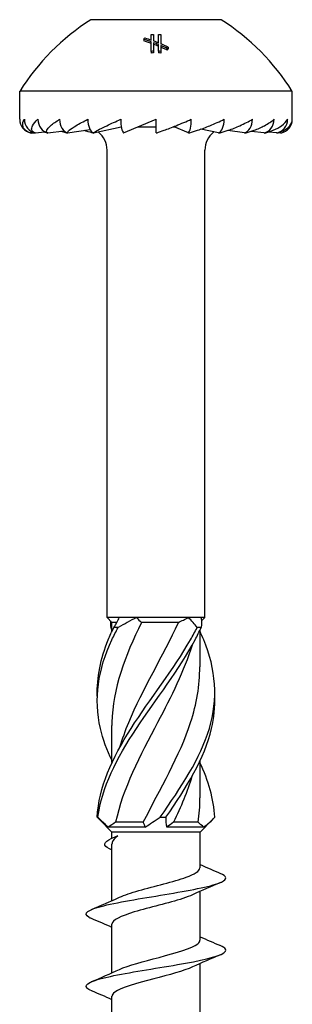
# Model space of a CAD drawing. Units: millimetres. Extents: x -16 to 44, y -176 to 5.
# Drawn here: x -6 to 6, y -37 to 5 of the extents above; entities that cross this region are included whole.
import ezdxf

# ---------------------------------------------------------------- set-up
doc = ezdxf.new("R2010")
doc.units = ezdxf.units.MM

# ---------------------------------------------------------------- blocks, each defined once
blk = doc.blocks.new('TTZNFP60X80-Front')
at = {"layer": ''}
for p, q in [((2.8, 4.853), (-2.8, 4.853)), ((-0.529, 4.015), (-0.529, 3.944)), ((-0.203, 3.981), (-0.203, 4.212)), ((-0.203, 3.494), (-0.203, 3.903)), ((-0.103, 4.214), (-0.103, 3.944)), ((-0.103, 3.866), (-0.103, 3.496)), ((0.103, 3.863), (0.103, 4.214)), ((0.203, 4.212), (0.203, 3.822)), ((-0.203, 3.494), (-0.203, 3.423)), ((-0.103, 3.496), (-0.103, 3.425)), ((0.103, 3.496), (0.103, 3.784)), ((0.103, 3.496), (0.103, 3.425)), ((0.203, 3.743), (0.203, 3.494)), ((0.203, 3.494), (0.203, 3.423)), ((0.479, 3.622), (0.479, 3.551)), ((0.529, 3.679), (0.529, 3.608)), ((5.85, 1.778), (-5.85, 1.778)), ((-5.85, 0.578), (-5.85, 1.778)), ((5.85, 0.578), (5.85, 1.778)), ((-1.388, -0.011), (0, 0.578)), ((0, -0.011), (0, 0.578)), ((-5.363, -0.011), (-5.236, 0.003)), ((-5.18, -0.011), (-4.769, 0.036)), ((-4.645, -0.011), (-3.946, 0.077)), ((-3.792, -0.011), (-2.829, 0.138)), ((-2.682, -0.011), (-1.5, 0.248)), ((-1.505, 0.247), (-1.488, 0.247)), ((-0.779, 0.247), (0, 0.247)), ((0.722, 0.247), (0.779, 0.247)), ((0.776, 0.269), (0.776, 0.248)), ((1.388, -0.011), (0.776, 0.248)), ((2.682, -0.011), (1.929, 0.154)), ((3.792, -0.011), (3.087, 0.098)), ((4.645, -0.011), (4.082, 0.06)), ((5.18, -0.011), (4.823, 0.029)), ((5.363, -0.011), (5.245, 0.002)), ((-2.1, -20.812), (-2.1, -0.748)), ((2.1, -20.812), (2.1, -0.748)), ((-1.575, -20.812), (-2.1, -20.812)), ((-1.89, -21.022), (-2.1, -20.812)), ((-1.676, -21.022), (-1.89, -21.022)), ((-1.89, -21.409), (-1.89, -21.022)), ((-0.834, -20.812), (-1.575, -20.812)), ((1.389, -20.812), (-0.834, -20.812)), ((0.959, -21.022), (-0.622, -21.022)), ((1.927, -20.812), (1.389, -20.812)), ((2.1, -20.812), (1.927, -20.812)), ((1.952, -20.96), (2.1, -20.812)), ((1.89, -22.929), (1.89, -21.34)), ((-1.89, -27.034), (-1.89, -25.445)), ((1.89, -28.554), (1.89, -26.965)), ((-1.89, -30.022), (-2.412, -29.5)), ((1.89, -30.022), (2.412, -29.5)), ((-0.458, -29.812), (-2.049, -29.812)), ((-0.545, -29.602), (-1.733, -29.602)), ((2.049, -29.812), (0.458, -29.812)), ((1.81, -29.602), (0.753, -29.602)), ((1.89, -30.022), (-1.89, -30.022)), ((-1.89, -30.282), (-1.89, -30.022)), ((1.89, -31.558), (1.89, -30.022)), ((-1.89, -32.964), (-1.89, -30.541)), ((1.89, -34.658), (1.89, -32.566)), ((-1.89, -36.064), (-1.89, -33.972)), ((1.89, -37.758), (1.89, -35.666)), ((-1.89, -39.164), (-1.89, -37.072))]:
    blk.add_line(p, q, dxfattribs=at)
for centre, radius, start, end in [((2.606, -3.56), 10, 122.7272, 147.7405), ((-2.606, -3.56), 10, 32.2595, 57.2728), ((-5.25, 0.578), 0.6, 180, 259.1212), ((5.25, 0.578), 0.6, 280.8788, 0), ((-3.1, -0.748), 1, 0, 51.4082), ((3.1, -0.748), 1, 128.5918, 180)]:
    blk.add_arc(centre, radius, start, end, dxfattribs=at)
for centre, major_axis, ratio, start_param, end_param in [((-5.071, 0.578), (0, -0.6), 0.965926, 4.712389, 6.093314), ((-4.547, 0.578), (0, -0.6), 0.866025, 4.712389, 6.093314), ((-3.712, 0.578), (0, -0.6), 0.707107, 4.712389, 6.093314), ((-2.625, 0.578), (0, -0.6), 0.5, 4.712389, 6.093314), ((-1.359, 0.578), (0, -0.6), 0.258819, 4.712389, 6.093314), ((1.359, 0.578), (0, -0.6), 0.258819, 0.189871, 1.570796), ((2.625, 0.578), (0, -0.6), 0.5, 0.189871, 1.570796), ((3.712, 0.578), (0, -0.6), 0.707107, 0.189871, 1.570796), ((4.547, 0.578), (0, -0.6), 0.866025, 0.189871, 1.570796), ((5.071, 0.578), (0, -0.6), 0.965926, 0.189871, 1.570796), ((0, 0.578), (-2.998, -1.242), 0.09391, 5.193029, 5.197102)]:
    blk.add_ellipse(centre, major_axis=major_axis, ratio=ratio, start_param=start_param, end_param=end_param, dxfattribs=at)
for points in [[(-0.529, 4.015), (-0.513, 4.035), (-0.496, 4.055), (-0.479, 4.075)], [(-0.203, 3.903), (-0.311, 3.943), (-0.42, 3.98), (-0.529, 4.015)], [(-0.203, 3.832), (-0.311, 3.872), (-0.42, 3.909), (-0.529, 3.944)], [(-0.479, 4.075), (-0.387, 4.045), (-0.295, 4.014), (-0.203, 3.981)], [(-0.203, 4.212), (-0.17, 4.213), (-0.137, 4.213), (-0.103, 4.214)], [(-0.103, 3.944), (-0.034, 3.918), (0.035, 3.891), (0.103, 3.863)], [(0.103, 3.784), (0.035, 3.812), (-0.034, 3.84), (-0.103, 3.866)], [(0.103, 4.214), (0.137, 4.213), (0.17, 4.213), (0.203, 4.212)], [(-0.103, 3.496), (-0.136, 3.495), (-0.17, 3.495), (-0.203, 3.494)], [(-0.103, 3.425), (-0.136, 3.425), (-0.17, 3.424), (-0.203, 3.423)], [(0.103, 3.714), (0.035, 3.742), (-0.034, 3.769), (-0.103, 3.795)], [(0.203, 3.494), (0.17, 3.495), (0.136, 3.495), (0.103, 3.496)], [(0.203, 3.423), (0.17, 3.424), (0.136, 3.425), (0.103, 3.425)], [(0.529, 3.679), (0.512, 3.66), (0.496, 3.641), (0.479, 3.622)], [(0.529, 3.608), (0.512, 3.589), (0.496, 3.57), (0.479, 3.551)], [(-5.18, -0.011), (-5.203, -0.007), (-5.225, -0.003), (-5.245, 0.002)], [(-1.952, -20.96), (-1.959, -21.052), (-1.954, -21.145), (-1.936, -21.24)], [(-1.809, -21.24), (-1.712, -21.094), (-1.632, -20.949), (-1.575, -20.812)], [(-0.834, -20.812), (-1.099, -20.949), (-1.364, -21.093), (-1.626, -21.24)], [(-0.834, -20.812), (-0.771, -20.885), (-0.7, -20.956), (-0.622, -21.022)], [(0.959, -21.022), (1.105, -20.956), (1.248, -20.885), (1.389, -20.812)], [(1.766, -21.24), (1.657, -21.094), (1.531, -20.949), (1.389, -20.812)], [(1.927, -20.812), (1.961, -20.949), (1.964, -21.093), (1.936, -21.24)], [(-1.89, -21.34), (-1.906, -21.307), (-1.921, -21.273), (-1.936, -21.24)], [(2.522, -29.384), (2.483, -28.601), (2.249, -27.817), (1.884, -27.034)], [(1.542, -27.625), (1.345, -28.284), (1.072, -28.943), (0.753, -29.602)], [(1.81, -29.602), (1.863, -29.253), (1.887, -28.903), (1.885, -28.554)], [(-2.412, -29.5), (-2.451, -29.461), (-2.487, -29.423), (-2.522, -29.384)], [(-2.492, -29.384), (-2.347, -29.53), (-2.198, -29.675), (-2.049, -29.812)], [(-0.458, -29.812), (-0.264, -29.675), (-0.05, -29.531), (0.177, -29.384)], [(0.425, -29.384), (0.411, -29.53), (0.42, -29.675), (0.458, -29.812)], [(2.049, -29.812), (2.233, -29.675), (2.391, -29.531), (2.522, -29.384)], [(-1.733, -29.602), (-1.846, -29.668), (-1.951, -29.739), (-2.049, -29.812)], [(-0.458, -29.812), (-0.478, -29.739), (-0.507, -29.668), (-0.545, -29.602)], [(0.753, -29.602), (0.661, -29.668), (0.562, -29.739), (0.458, -29.812)], [(2.049, -29.812), (1.97, -29.739), (1.89, -29.668), (1.81, -29.602)], [(-1.827, -30.255), (-1.801, -30.244), (-1.775, -30.233), (-1.749, -30.222)], [(-1.749, -30.222), (-1.716, -30.208), (-1.677, -30.194), (-1.634, -30.18)], [(-1.89, -30.798), (-1.925, -30.781), (-1.961, -30.764), (-1.997, -30.747)], [(1.89, -31.414), (2.178, -31.544), (2.471, -31.669), (2.763, -31.793)], [(2.763, -32.187), (2.361, -32.357), (1.961, -32.53), (1.569, -32.713)], [(-2.763, -33.343), (-2.361, -33.173), (-1.961, -33), (-1.569, -32.817)], [(-1.89, -34.116), (-2.178, -33.986), (-2.471, -33.861), (-2.763, -33.737)], [(1.89, -34.514), (2.178, -34.644), (2.471, -34.769), (2.763, -34.893)], [(2.763, -35.287), (2.361, -35.457), (1.961, -35.63), (1.569, -35.813)], [(-2.763, -36.443), (-2.361, -36.273), (-1.961, -36.1), (-1.569, -35.917)], [(-1.89, -37.216), (-2.178, -37.086), (-2.471, -36.961), (-2.763, -36.837)]]:
    blk.add_open_spline(points, degree=3, dxfattribs=at)
for points, knots in [([(0.203, 3.822), (0.243, 3.806), (0.282, 3.789), (0.389, 3.743), (0.459, 3.712), (0.529, 3.679)], [2.54968801, 2.54968801, 2.54968801, 2.54968801, 2.56309723, 2.56309723, 2.58680753, 2.58680753, 2.58680753, 2.58680753]), ([(0.479, 3.622), (0.429, 3.645), (0.379, 3.667), (0.288, 3.707), (0.246, 3.725), (0.203, 3.743)], [1.95653201, 1.95653201, 1.95653201, 1.95653201, 1.97364734, 1.97364734, 1.98805503, 1.98805503, 1.98805503, 1.98805503]), ([(0.479, 3.551), (0.426, 3.575), (0.374, 3.599), (0.283, 3.638), (0.243, 3.655), (0.203, 3.672)], [1.93024451, 1.93024451, 1.93024451, 1.93024451, 1.94814982, 1.94814982, 1.96175609, 1.96175609, 1.96175609, 1.96175609]), ([(-5.363, -0.011), (-5.383, -0.007), (-5.402, -0.003), (-5.5, 0.026), (-5.565, 0.067), (-5.671, 0.161), (-5.709, 0.237), (-5.731, 0.387), (-5.704, 0.491), (-5.651, 0.578)], [-0.1622742, -0.1622742, -0.1622742, -0.1622742, -0.1553673, -0.1553673, -0.1203513, -0.1203513, -0.0671531, -0.0671531, 0, 0, 0, 0]), ([(-5.18, -0.011), (-5.196, -0.007), (-5.21, -0.003), (-5.279, 0.026), (-5.313, 0.067), (-5.348, 0.161), (-5.334, 0.237), (-5.259, 0.387), (-5.169, 0.491), (-5.066, 0.578)], [-0.1622742, -0.1622742, -0.1622742, -0.1622742, -0.1553673, -0.1553673, -0.1203513, -0.1203513, -0.0671531, -0.0671531, 0, 0, 0, 0]), ([(-4.645, -0.011), (-4.655, -0.007), (-4.663, -0.003), (-4.699, 0.026), (-4.698, 0.067), (-4.66, 0.161), (-4.595, 0.237), (-4.429, 0.387), (-4.282, 0.491), (-4.137, 0.578)], [-0.1622742, -0.1622742, -0.1622742, -0.1622742, -0.1553673, -0.1553673, -0.1203513, -0.1203513, -0.0671531, -0.0671531, 0, 0, 0, 0]), ([(-3.792, -0.011), (-3.796, -0.007), (-3.798, -0.003), (-3.799, 0.026), (-3.763, 0.067), (-3.655, 0.161), (-3.544, 0.237), (-3.297, 0.387), (-3.103, 0.491), (-2.925, 0.578)], [-0.1622742, -0.1622742, -0.1622742, -0.1622742, -0.1553673, -0.1553673, -0.1203513, -0.1203513, -0.0671531, -0.0671531, 0, 0, 0, 0]), ([(-2.682, -0.011), (-2.679, -0.007), (-2.674, -0.003), (-2.639, 0.026), (-2.571, 0.067), (-2.401, 0.161), (-2.25, 0.237), (-1.94, 0.387), (-1.713, 0.491), (-1.514, 0.578)], [-0.1622742, -0.1622742, -0.1622742, -0.1622742, -0.1553673, -0.1553673, -0.1203513, -0.1203513, -0.0671531, -0.0671531, 0, 0, 0, 0]), ([(0, -0.011), (0.015, -0.007), (0.032, -0.003), (0.128, 0.026), (0.244, 0.067), (0.502, 0.161), (0.697, 0.237), (1.069, 0.387), (1.315, 0.491), (1.514, 0.578)], [-0.1622742, -0.1622742, -0.1622742, -0.1622742, -0.1553673, -0.1553673, -0.1203513, -0.1203513, -0.0671531, -0.0671531, 0, 0, 0, 0]), ([(1.388, -0.011), (1.407, -0.007), (1.429, -0.003), (1.547, 0.026), (1.677, 0.067), (1.953, 0.161), (2.151, 0.237), (2.516, 0.387), (2.747, 0.491), (2.925, 0.578)], [-0.1622742, -0.1622742, -0.1622742, -0.1622742, -0.1553673, -0.1553673, -0.1203513, -0.1203513, -0.0671531, -0.0671531, 0, 0, 0, 0]), ([(2.682, -0.011), (2.704, -0.007), (2.728, -0.003), (2.86, 0.026), (2.994, 0.067), (3.27, 0.161), (3.458, 0.237), (3.791, 0.387), (3.991, 0.491), (4.137, 0.578)], [-0.1622742, -0.1622742, -0.1622742, -0.1622742, -0.1553673, -0.1553673, -0.1203513, -0.1203513, -0.0671531, -0.0671531, 0, 0, 0, 0]), ([(3.792, -0.011), (3.817, -0.007), (3.842, -0.003), (3.979, 0.026), (4.108, 0.067), (4.365, 0.161), (4.53, 0.237), (4.808, 0.387), (4.963, 0.491), (5.066, 0.578)], [-0.1622742, -0.1622742, -0.1622742, -0.1622742, -0.1553673, -0.1553673, -0.1203513, -0.1203513, -0.0671531, -0.0671531, 0, 0, 0, 0]), ([(4.645, -0.011), (4.669, -0.007), (4.694, -0.003), (4.827, 0.026), (4.942, 0.067), (5.162, 0.161), (5.293, 0.237), (5.498, 0.387), (5.597, 0.491), (5.651, 0.578)], [-0.1622742, -0.1622742, -0.1622742, -0.1622742, -0.1553673, -0.1553673, -0.1203513, -0.1203513, -0.0671531, -0.0671531, 0, 0, 0, 0]), ([(5.18, -0.011), (5.204, -0.007), (5.226, -0.003), (5.345, 0.026), (5.439, 0.067), (5.608, 0.161), (5.695, 0.237), (5.812, 0.387), (5.85, 0.491), (5.85, 0.578)], [-0.1622742, -0.1622742, -0.1622742, -0.1622742, -0.1553673, -0.1553673, -0.1203513, -0.1203513, -0.0671531, -0.0671531, 0, 0, 0, 0]), ([(-4.645, -0.011), (-4.669, -0.007), (-4.694, -0.003), (-4.751, 0.01), (-4.787, 0.019), (-4.822, 0.03)], [-0.16227418, -0.16227418, -0.16227418, -0.16227418, -0.15536727, -0.15536727, -0.14417968, -0.14417968, -0.14417968, -0.14417968]), ([(-3.792, -0.011), (-3.817, -0.007), (-3.842, -0.003), (-3.935, 0.017), (-4.01, 0.038), (-4.082, 0.06)], [-0.16227418, -0.16227418, -0.16227418, -0.16227418, -0.15536727, -0.15536727, -0.13394443, -0.13394443, -0.13394443, -0.13394443]), ([(-2.682, -0.011), (-2.704, -0.007), (-2.728, -0.003), (-2.855, 0.025), (-2.981, 0.063), (-3.087, 0.098)], [-0.16227418, -0.16227418, -0.16227418, -0.16227418, -0.15536727, -0.15536727, -0.12214102, -0.12214102, -0.12214102, -0.12214102]), ([(-0.622, -21.022), (-1.335, -22.452), (-1.861, -23.882), (-1.889, -25.312), (-1.89, -25.356), (-1.89, -25.401), (-1.89, -25.445)], [-2.454631, -2.454631, -2.454631, -2.454631, -1.256637, -1.256637, -1.256637, -1.219442, -1.219442, -1.219442, -1.219442]), ([(-1.546, -26.375), (-1.441, -26.02), (-1.314, -25.666), (-1.167, -25.312), (-0.573, -23.882), (0.309, -22.452), (0.959, -21.022)], [0.959931, 0.959931, 0.959931, 0.959931, 1.256637, 1.256637, 1.256637, 2.454631, 2.454631, 2.454631, 2.454631]), ([(-1.885, -26.965), (-2.104, -26.502), (-2.276, -26.039), (-2.385, -25.576), (-2.682, -24.306), (-2.486, -23.035), (-1.891, -21.765), (-1.809, -21.59), (-1.72, -21.415), (-1.626, -21.24)], [0.794975, 0.794975, 0.794975, 0.794975, 1.182793, 1.182793, 1.182793, 2.247204, 2.247204, 2.247204, 2.393728, 2.393728, 2.393728, 2.393728]), ([(-2.518, -24.187), (-2.543, -23.38), (-2.382, -22.572), (-2.047, -21.765), (-1.975, -21.59), (-1.895, -21.415), (-1.809, -21.24)], [1.5707963, 1.5707963, 1.5707963, 1.5707963, 2.2472041, 2.2472041, 2.2472041, 2.3937282, 2.3937282, 2.3937282, 2.3937282]), ([(-2.522, -29.384), (-2.459, -28.115), (-1.883, -26.846), (-1.071, -25.576), (-0.259, -24.306), (0.757, -23.035), (1.483, -21.765), (1.583, -21.59), (1.678, -21.415), (1.766, -21.24)], [0.119546, 0.119546, 0.119546, 0.119546, 1.182793, 1.182793, 1.182793, 2.247204, 2.247204, 2.247204, 2.393728, 2.393728, 2.393728, 2.393728]), ([(-2.492, -29.384), (-2.341, -28.115), (-1.685, -26.846), (-0.84, -25.576), (0.006, -24.306), (1.007, -23.035), (1.678, -21.765), (1.77, -21.59), (1.857, -21.415), (1.936, -21.24)], [0.119546, 0.119546, 0.119546, 0.119546, 1.182793, 1.182793, 1.182793, 2.247204, 2.247204, 2.247204, 2.393728, 2.393728, 2.393728, 2.393728]), ([(-1.626, -21.24), (-1.655, -21.238), (-1.686, -21.237), (-1.747, -21.237), (-1.778, -21.238), (-1.809, -21.24)], [-0.02501251, -0.02501251, -0.02501251, -0.02501251, -0.01272319, -0.01272319, 0, 0, 0, 0]), ([(0.177, -29.384), (1.071, -28.115), (1.91, -26.846), (2.29, -25.576), (2.67, -24.306), (2.574, -23.035), (2.047, -21.765), (1.998, -21.646), (1.946, -21.527), (1.89, -21.409)], [0.119546, 0.119546, 0.119546, 0.119546, 1.182793, 1.182793, 1.182793, 2.247204, 2.247204, 2.247204, 2.346617, 2.346617, 2.346617, 2.346617]), ([(1.936, -21.24), (1.908, -21.238), (1.88, -21.237), (1.824, -21.237), (1.795, -21.238), (1.766, -21.24)], [-0.02501251, -0.02501251, -0.02501251, -0.02501251, -0.01272319, -0.01272319, 0, 0, 0, 0]), ([(1.548, -22), (1.21, -23.104), (0.653, -24.208), (0.07, -25.312), (-0.684, -26.742), (-1.433, -28.172), (-1.733, -29.602)], [-2.181662, -2.181662, -2.181662, -2.181662, -1.256637, -1.256637, -1.256637, -0.058643, -0.058643, -0.058643, -0.058643]), ([(-0.545, -29.602), (0.177, -28.172), (1.021, -26.742), (1.487, -25.312), (1.746, -24.518), (1.879, -23.723), (1.88, -22.929)], [0.058643, 0.058643, 0.058643, 0.058643, 1.256637, 1.256637, 1.256637, 1.922151, 1.922151, 1.922151, 1.922151]), ([(0.425, -29.384), (1.308, -28.115), (2.087, -26.846), (2.385, -25.576), (2.493, -25.113), (2.536, -24.65), (2.518, -24.187)], [0.119546, 0.119546, 0.119546, 0.119546, 1.182793, 1.182793, 1.182793, 1.570796, 1.570796, 1.570796, 1.570796]), ([(-2.522, -29.384), (-2.517, -29.386), (-2.512, -29.387), (-2.502, -29.387), (-2.497, -29.386), (-2.492, -29.384)], [-0.02501251, -0.02501251, -0.02501251, -0.02501251, -0.01272319, -0.01272319, 0, 0, 0, 0]), ([(0.177, -29.384), (0.218, -29.386), (0.258, -29.387), (0.341, -29.387), (0.383, -29.386), (0.425, -29.384)], [-0.02501251, -0.02501251, -0.02501251, -0.02501251, -0.01272319, -0.01272319, 0, 0, 0, 0]), ([(-1.995, -30.747), (-2.305, -30.596), (-2.24, -30.445), (-1.918, -30.294), (-1.836, -30.256), (-1.74, -30.218), (-1.634, -30.18)], [1.10064, 1.10064, 1.10064, 1.10064, 2.01792, 2.01792, 2.01792, 2.249786, 2.249786, 2.249786, 2.249786]), ([(-1.634, -30.18), (-1.765, -30.275), (-1.849, -30.369), (-1.886, -30.49), (-1.89, -30.515), (-1.89, -30.541)], [0, 0, 0, 0, 0.0835715, 0.0835715, 0.1062934, 0.1062934, 0.1062934, 0.1062934]), ([(-1.562, -32.817), (-1.359, -32.721), (-1.073, -32.626), (-0.736, -32.531), (-0.066, -32.341), (0.765, -32.151), (1.295, -31.961), (1.669, -31.827), (1.878, -31.693), (1.884, -31.558)], [79.131008, 79.131008, 79.131008, 79.131008, 79.71041, 79.71041, 79.71041, 80.865379, 80.865379, 80.865379, 81.681409, 81.681409, 81.681409, 81.681409]), ([(-2.762, -33.737), (-2.805, -33.72), (-2.842, -33.702), (-2.873, -33.684), (-3.167, -33.516), (-2.918, -33.349), (-2.239, -33.181), (-1.551, -33.011), (-0.444, -32.841), (0.571, -32.671), (1.575, -32.502), (2.455, -32.334), (2.812, -32.166), (3.075, -32.041), (3.046, -31.917), (2.758, -31.793)], [78.139719, 78.139719, 78.139719, 78.139719, 78.247981, 78.247981, 78.247981, 79.267844, 79.267844, 79.267844, 80.302097, 80.302097, 80.302097, 81.325099, 81.325099, 81.325099, 82.081507, 82.081507, 82.081507, 82.081507]), ([(1.564, -32.713), (1.451, -32.767), (1.31, -32.821), (1.146, -32.875), (0.561, -33.067), (-0.293, -33.259), (-0.933, -33.451), (-1.511, -33.625), (-1.883, -33.798), (-1.889, -33.972)], [-81.090217, -81.090217, -81.090217, -81.090217, -80.76178, -80.76178, -80.76178, -79.594365, -79.594365, -79.594365, -78.539816, -78.539816, -78.539816, -78.539816]), ([(-1.569, -35.917), (-1.198, -35.744), (-0.528, -35.572), (0.131, -35.399), (0.869, -35.206), (1.551, -35.013), (1.789, -34.82), (1.856, -34.766), (1.887, -34.712), (1.884, -34.658)], [72.847823, 72.847823, 72.847823, 72.847823, 73.896915, 73.896915, 73.896915, 75.070037, 75.070037, 75.070037, 75.398224, 75.398224, 75.398224, 75.398224]), ([(-2.76, -36.837), (-2.854, -36.798), (-2.922, -36.759), (-2.961, -36.72), (-3.126, -36.552), (-2.731, -36.384), (-1.956, -36.215), (-1.182, -36.048), (-0.055, -35.88), (0.916, -35.712), (1.888, -35.544), (2.671, -35.376), (2.914, -35.209), (3.066, -35.103), (3.002, -34.998), (2.756, -34.893)], [71.856533, 71.856533, 71.856533, 71.856533, 72.094813, 72.094813, 72.094813, 73.117395, 73.117395, 73.117395, 74.137809, 74.137809, 74.137809, 75.157931, 75.157931, 75.157931, 75.798321, 75.798321, 75.798321, 75.798321]), ([(1.568, -35.813), (1.202, -35.983), (0.549, -36.153), (-0.1, -36.323), (-0.831, -36.514), (-1.516, -36.705), (-1.771, -36.896), (-1.849, -36.954), (-1.886, -37.013), (-1.884, -37.072)], [-74.807032, -74.807032, -74.807032, -74.807032, -73.774248, -73.774248, -73.774248, -72.613455, -72.613455, -72.613455, -72.256631, -72.256631, -72.256631, -72.256631])]:
    blk.add_open_spline(points, degree=3, knots=knots, dxfattribs=at)

msp = doc.modelspace()

# ---------------------------------------------------------------- block references
msp.add_blockref('TTZNFP60X80-Front', (0, 0))

doc.saveas('drawing.dxf')
